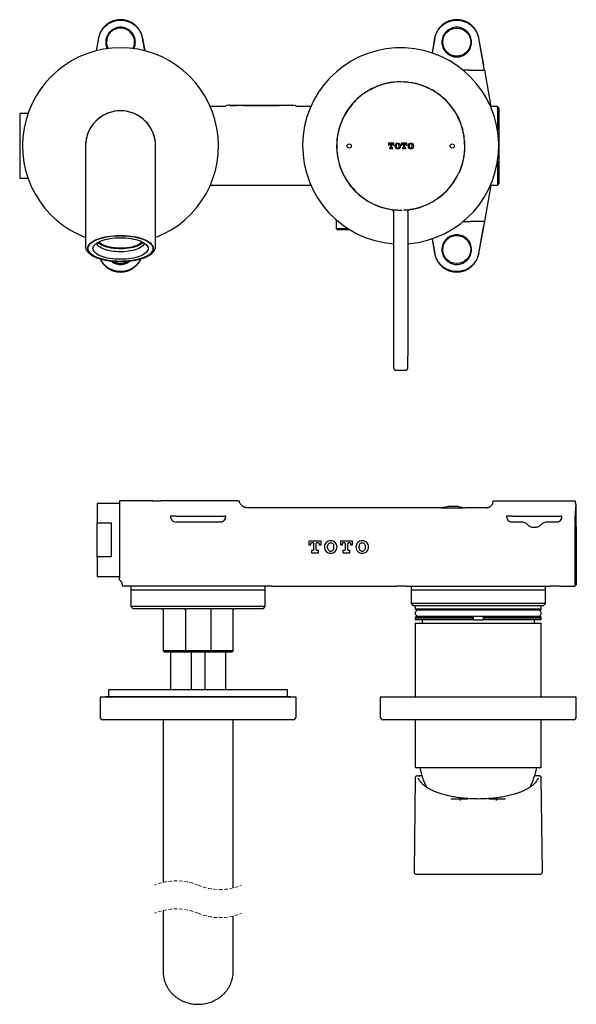
# Model space of a CAD drawing. Units: millimetres. Extents: x 51 to 575, y 22 to 374.
# Drawn here: x 51 to 249, y 22 to 374 of the extents above; entities that cross this region are included whole.
import ezdxf

# ---------------------------------------------------------------- set-up
doc = ezdxf.new("R2010")
doc.units = ezdxf.units.MM
for name, pattern in [('CENTERX2', [20.32, 12.7, -2.54, 2.54, -2.54]), ('HIDDEN', [1.905, 1.27, -0.635]), ('PHANTOM', [12.7, 6.35, -1.27, 1.27, -1.27, 1.27, -1.27])]:
    doc.linetypes.add(name, pattern=pattern)
doc.layers.add('アノテーション', color=7, linetype='Continuous')

msp = doc.modelspace()

# ---------------------------------------------------------------- linework, layer by layer
at = {"color": 7, "linetype": 'Continuous', "lineweight": 25}
for p, q in [((78.79, 366.92), (78, 362.44)), ((78.86, 366.93), (78.03, 362.4)), ((94.48, 366.93), (95.31, 362.4)), ((95.35, 362.39), (94.55, 366.92)), ((198.79, 366.92), (197.87, 361.68)), ((198.86, 366.93), (197.9, 361.66)), ((214.48, 366.93), (216.22, 357.44)), ((216.22, 357.44), (214.55, 366.92)), ((208.87, 355.53), (209, 355.53)), ((211.41, 355.53), (214.55, 355.53)), ((216.56, 355.53), (216.22, 357.44)), ((216.56, 355.53), (218.85, 342.53)), ((123.64, 342.53), (118.75, 342.53)), ((125.64, 343.03), (147.94, 343.03)), ((154.59, 342.53), (149.94, 342.53)), ((221.18, 342.53), (218.75, 342.53)), ((221.67, 342.03), (221.17, 342.53)), ((221.67, 342.03), (221.67, 315.03)), ((53.62, 340.03), (50.67, 340.03)), ((50.67, 340.03), (50.67, 317.03)), ((74.17, 328.53), (74.17, 301.11)), ((99.17, 301.11), (99.17, 328.53)), ((182.31, 329.43), (182.31, 328.75)), ((184.25, 329.43), (182.31, 329.43)), ((182.31, 328.75), (182.53, 328.75)), ((182.53, 328.75), (182.53, 328.84)), ((182.92, 327.8), (182.68, 327.8)), ((182.68, 327.8), (182.68, 327.58)), ((182.68, 327.58), (183.88, 327.58)), ((182.9, 329.21), (183.06, 329.21)), ((183.06, 329.21), (183.06, 327.94)), ((183.5, 327.94), (183.5, 329.21)), ((183.5, 329.21), (183.66, 329.21)), ((183.88, 327.8), (183.64, 327.8)), ((183.88, 327.58), (183.88, 327.8)), ((184.03, 328.84), (184.03, 328.75)), ((184.03, 328.75), (184.25, 328.75)), ((184.25, 328.75), (184.25, 329.43)), ((188.9, 329.43), (186.96, 329.43)), ((186.96, 329.43), (186.96, 328.75)), ((186.96, 328.75), (187.18, 328.75)), ((187.18, 328.75), (187.18, 328.84)), ((187.49, 327.8), (187.33, 327.8)), ((187.33, 327.8), (187.33, 327.58)), ((187.33, 327.58), (188.53, 327.58)), ((187.55, 329.21), (187.71, 329.21)), ((187.71, 329.21), (187.71, 328.02)), ((188.15, 328.02), (188.15, 329.21)), ((188.15, 329.21), (188.31, 329.21)), ((188.53, 327.8), (188.37, 327.8)), ((188.53, 327.58), (188.53, 327.8)), ((188.68, 328.84), (188.68, 328.75)), ((188.68, 328.75), (188.9, 328.75)), ((188.9, 328.75), (188.9, 329.43)), ((50.67, 317.03), (53.62, 317.03)), ((118.75, 314.53), (154.59, 314.53)), ((218.85, 314.53), (216.56, 301.53)), ((218.75, 314.53), (221.18, 314.53)), ((221.17, 314.53), (221.67, 315.03)), ((163.67, 302.15), (163.67, 299.03)), ((184.17, 253.48), (184.17, 304.85)), ((189.17, 304.85), (189.17, 253.48)), ((74.17, 301.11), (74.17, 299.91)), ((74.17, 299.91), (74.17, 292.64)), ((99.17, 299.91), (99.17, 301.11)), ((99.17, 292.64), (99.17, 299.91)), ((163.67, 299.03), (164.17, 298.53)), ((163.67, 299.03), (167.84, 299.03)), ((168.64, 298.53), (164.17, 298.53)), ((209, 301.53), (208.87, 301.53)), ((214.55, 301.53), (211.41, 301.53)), ((216.22, 299.61), (214.48, 290.12)), ((214.55, 290.14), (216.22, 299.61)), ((216.56, 301.53), (216.22, 299.61)), ((197.87, 295.37), (198.79, 290.14)), ((197.9, 295.38), (198.86, 290.12)), ((184.97, 248.48), (188.37, 248.48)), ((188.37, 248.48), (188.37, 248.5)), ((86.35, 200.94), (78.35, 200.94)), ((78.35, 200.94), (78.35, 194.01)), ((97.92, 201.94), (86.35, 201.94)), ((86.35, 201.94), (86.35, 175.68)), ((97.92, 201.94), (98.12, 201.9)), ((98.22, 201.94), (98.11, 201.91)), ((98.22, 201.94), (98.11, 201.91)), ((98.22, 201.94), (101.09, 201.94)), ((106.98, 201.94), (101.09, 201.94)), ((121.73, 201.94), (106.98, 201.94)), ((128.47, 201.94), (121.73, 201.94)), ((128.47, 201.94), (129.02, 201.94)), ((219.76, 201.94), (226.98, 201.94)), ((226.98, 201.94), (241.73, 201.94)), ((241.73, 201.94), (248.95, 201.94)), ((249, 201.94), (249, 201.41)), ((249.35, 199.99), (249.29, 200.24)), ((131.77, 199.46), (131.58, 199.48)), ((131.95, 199.44), (131.59, 199.48)), ((131.93, 199.43), (132.03, 199.44)), ((132.03, 199.44), (131.93, 199.43)), ((201.19, 199.44), (132.03, 199.44)), ((201.92, 199.53), (201.19, 199.44)), ((201.19, 199.44), (209.52, 199.44)), ((208.79, 199.53), (209.52, 199.44)), ((217.17, 199.44), (209.52, 199.44)), ((217.61, 199.48), (217.47, 199.36)), ((249.35, 193.78), (249.35, 199.99)), ((78.35, 194.01), (83.35, 194.01)), ((78.35, 181.88), (78.35, 194.01)), ((83.35, 194.01), (83.35, 181.88)), ((104.47, 196.44), (104.47, 196.34)), ((104.81, 196.44), (104.47, 196.44)), ((106.54, 196.44), (104.81, 196.44)), ((106.48, 194.36), (122.23, 194.36)), ((106.54, 196.44), (122.17, 196.44)), ((122.17, 196.44), (123.9, 196.44)), ((124.24, 196.44), (123.9, 196.44)), ((124.24, 196.34), (124.24, 196.44)), ((224.47, 196.44), (224.47, 196.34)), ((224.81, 196.44), (224.47, 196.44)), ((226.54, 196.44), (224.81, 196.44)), ((226.48, 194.36), (229.62, 194.36)), ((226.54, 196.44), (242.17, 196.44)), ((239.09, 194.36), (242.23, 194.36)), ((242.17, 196.44), (243.9, 196.44)), ((244.24, 196.44), (243.9, 196.44)), ((244.24, 196.34), (244.24, 196.44)), ((248.92, 194.08), (248.88, 193.26)), ((249.35, 192.99), (249.35, 193.78)), ((233.76, 192.53), (234.95, 192.53)), ((248.85, 192.91), (249.35, 192.64)), ((249.35, 192.64), (249.35, 192.99)), ((249.35, 192.64), (249.35, 171.94)), ((153.9, 187.54), (153.9, 186.24)), ((158.25, 187.54), (153.9, 187.54)), ((153.9, 186.24), (154.6, 186.24)), ((154.6, 186.24), (154.6, 186.54)), ((155.6, 186.54), (155.6, 184.64)), ((156.54, 184.64), (156.54, 186.54)), ((157.54, 186.54), (157.54, 186.24)), ((157.54, 186.24), (158.25, 186.24)), ((158.25, 186.24), (158.25, 187.54)), ((169.5, 187.54), (165.15, 187.54)), ((165.15, 187.54), (165.15, 186.24)), ((165.15, 186.24), (165.85, 186.24)), ((165.85, 186.24), (165.85, 186.54)), ((166.85, 186.54), (166.85, 184.64)), ((167.79, 184.64), (167.79, 186.54)), ((168.79, 186.54), (168.79, 186.24)), ((168.79, 186.24), (169.5, 186.24)), ((169.5, 186.24), (169.5, 187.54)), ((155.1, 184.14), (154.82, 184.14)), ((154.82, 184.14), (154.82, 183.34)), ((154.82, 183.34), (157.32, 183.34)), ((157.32, 184.14), (157.04, 184.14)), ((157.32, 183.34), (157.32, 184.14)), ((160.55, 185.14), (160.55, 185.74)), ((162.85, 185.14), (162.85, 185.74)), ((166.35, 184.14), (166.07, 184.14)), ((166.07, 184.14), (166.07, 183.34)), ((166.07, 183.34), (168.57, 183.34)), ((168.57, 184.14), (168.29, 184.14)), ((168.57, 183.34), (168.57, 184.14)), ((171.8, 185.14), (171.8, 185.74)), ((174.1, 185.14), (174.1, 185.74)), ((78.35, 181.88), (78.35, 174.94)), ((83.35, 181.88), (78.35, 181.88)), ((86.35, 175.68), (86.35, 174.42)), ((78.35, 174.94), (86.35, 174.94)), ((86.35, 175.54), (86.35, 174.94)), ((86.35, 173.7), (86.35, 174.42)), ((86.35, 173.7), (86.35, 173.7)), ((87.35, 171.7), (87.35, 171.44)), ((139.92, 171.44), (87.35, 171.44)), ((90.35, 171.44), (90.35, 170.04)), ((90.35, 170.04), (90.35, 164.24)), ((114.35, 170.04), (90.35, 170.04)), ((138.35, 170.04), (114.35, 170.04)), ((138.35, 170.04), (138.35, 171.44)), ((138.35, 164.24), (138.35, 170.04)), ((140.5, 171.44), (139.92, 171.44)), ((140.5, 171.44), (143.92, 171.44)), ((143.92, 171.44), (185.31, 171.44)), ((188.69, 171.44), (185.31, 171.44)), ((188.69, 171.44), (240.02, 171.44)), ((190.35, 171.44), (190.35, 170.04)), ((190.35, 170.04), (190.35, 165.24)), ((214.35, 170.04), (190.35, 170.04)), ((238.35, 170.04), (214.35, 170.04)), ((238.35, 170.04), (238.35, 171.44)), ((238.35, 165.24), (238.35, 170.04)), ((243.4, 171.44), (240.02, 171.44)), ((243.4, 171.44), (248.86, 171.44)), ((248.86, 171.44), (249.35, 171.94)), ((190.35, 165.24), (191.15, 164.44)), ((214.35, 165.24), (190.35, 165.24)), ((238.35, 165.24), (214.35, 165.24)), ((237.55, 164.44), (238.35, 165.24)), ((90.35, 164.24), (91.15, 163.44)), ((114.35, 164.24), (90.35, 164.24)), ((114.35, 163.44), (91.15, 163.44)), ((101.85, 162.94), (101.85, 148.44)), ((109.85, 162.94), (109.85, 148.44)), ((138.35, 164.24), (114.35, 164.24)), ((137.55, 163.44), (114.35, 163.44)), ((118.85, 162.94), (118.85, 148.44)), ((126.85, 148.44), (126.85, 162.94)), ((137.55, 163.44), (138.35, 164.24)), ((214.35, 164.44), (191.15, 164.44)), ((191.85, 164.44), (191.85, 163.34)), ((191.85, 163.34), (236.85, 163.34)), ((192.15, 163.04), (191.85, 163.34)), ((236.55, 163.04), (192.15, 163.04)), ((235.8, 162.89), (192.9, 162.89)), ((212.6, 163.04), (212.6, 162.89)), ((237.55, 164.44), (214.35, 164.44)), ((216.1, 162.89), (216.1, 163.04)), ((236.85, 163.34), (236.55, 163.04)), ((236.85, 163.34), (236.85, 164.44)), ((192.16, 160.65), (191.85, 160.34)), ((191.85, 160.34), (191.85, 159.74)), ((212.6, 160.34), (191.85, 160.34)), ((191.85, 159.74), (192.16, 159.44)), ((212.6, 159.74), (191.85, 159.74)), ((191.85, 158.27), (191.85, 131.84)), ((191.85, 158.27), (214.35, 158.27)), ((212.6, 160.64), (192.15, 160.64)), ((212.6, 159.44), (192.15, 159.44)), ((192.9, 160.79), (235.8, 160.79)), ((194.3, 159.45), (194.3, 158.27)), ((212.6, 160.79), (212.6, 160.64)), ((212.6, 160.34), (212.6, 160.64)), ((212.6, 159.74), (212.6, 160.34)), ((212.6, 159.44), (212.6, 159.74)), ((212.6, 159.44), (216.1, 159.44)), ((214.35, 158.27), (236.85, 158.27)), ((216.1, 160.64), (216.1, 160.79)), ((236.55, 160.64), (216.1, 160.64)), ((216.1, 160.64), (216.1, 160.34)), ((236.85, 160.34), (216.1, 160.34)), ((216.1, 160.34), (216.1, 159.74)), ((236.85, 159.74), (216.1, 159.74)), ((216.1, 159.74), (216.1, 159.44)), ((236.55, 159.44), (216.1, 159.44)), ((234.4, 158.27), (234.4, 159.45)), ((236.85, 160.34), (236.55, 160.65)), ((236.55, 159.44), (236.85, 159.74)), ((236.85, 159.74), (236.85, 160.34)), ((236.85, 131.84), (236.85, 158.27)), ((101.85, 148.44), (102.36, 147.94)), ((107.57, 148.44), (101.85, 148.44)), ((107.84, 147.94), (102.35, 147.94)), ((104.45, 147.94), (104.45, 134.94)), ((109.85, 148.44), (107.57, 148.44)), ((110.35, 147.94), (107.84, 147.94)), ((118.85, 148.44), (109.85, 148.44)), ((109.85, 148.44), (110.35, 147.94)), ((118.35, 147.94), (110.35, 147.94)), ((111.85, 147.94), (111.85, 134.44)), ((116.85, 134.44), (116.85, 147.94)), ((118.85, 148.44), (118.35, 147.94)), ((120.87, 147.94), (118.35, 147.94)), ((121.14, 148.44), (118.85, 148.44)), ((126.35, 147.94), (120.87, 147.94)), ((126.85, 148.44), (121.14, 148.44)), ((124.25, 134.94), (124.25, 147.94)), ((126.35, 147.94), (126.85, 148.44)), ((82.4, 134.44), (82.4, 131.94)), ((146.3, 134.44), (82.4, 134.44)), ((146.3, 131.94), (146.3, 134.44)), ((79.35, 131.84), (79.35, 124.84)), ((149.35, 131.84), (79.35, 131.84)), ((81.35, 131.94), (81.35, 131.84)), ((147.35, 131.94), (81.35, 131.94)), ((147.35, 131.84), (147.35, 131.94)), ((149.35, 124.84), (149.35, 131.84)), ((179.35, 131.84), (179.35, 124.84)), ((249.35, 131.84), (179.35, 131.84)), ((249.35, 124.84), (249.35, 131.84)), ((148.35, 123.84), (80.35, 123.84)), ((101.85, 123.84), (101.85, 79.44)), ((126.85, 79.44), (126.85, 123.84)), ((248.35, 123.84), (180.35, 123.84)), ((191.85, 123.84), (191.85, 107.17)), ((236.85, 107.17), (236.85, 123.84)), ((214.35, 106.67), (192.35, 106.67)), ((236.35, 106.67), (214.35, 106.67)), ((191.85, 103.06), (191.47, 69.55)), ((191.85, 103.08), (191.85, 103.06)), ((192.66, 103.82), (192.83, 103.84)), ((192.83, 103.84), (193.39, 103.84)), ((193.49, 103.83), (193.27, 103.83)), ((194.23, 103.84), (193.39, 103.84)), ((235.32, 103.84), (234.48, 103.84)), ((235.44, 103.83), (235.22, 103.83)), ((235.88, 103.84), (235.32, 103.84)), ((235.88, 103.84), (236.05, 103.82)), ((236.86, 103.07), (236.86, 103.08)), ((237.24, 69.55), (236.86, 103.07)), ((204.57, 95.67), (210.6, 95.67)), ((207.86, 95.24), (207.88, 95.06)), ((218.11, 95.67), (224.12, 95.67)), ((220.83, 95.06), (220.85, 95.24)), ((101.85, 79.44), (101.85, 65.79)), ((126.85, 63.82), (126.85, 79.44)), ((192.33, 68.74), (214.35, 68.74)), ((214.35, 68.74), (236.44, 68.74)), ((101.85, 55.79), (101.85, 37.49)), ((126.85, 37.49), (126.85, 53.82)), ((101.85, 37.49), (101.85, 36.98)), ((101.85, 36.98), (101.85, 33.9)), ((126.85, 36.98), (126.85, 37.49)), ((126.85, 33.9), (126.85, 36.98))]:
    msp.add_line(p, q, dxfattribs=at)
at = {"color": 7, "linetype": 'Continuous', "lineweight": 25, "flags": 128}
for points in [[(99.17, 328.53), (99.12, 329.62), (98.98, 330.7), (98.75, 331.76), (98.42, 332.8), (98, 333.81), (97.5, 334.78), (96.91, 335.7), (96.25, 336.56), (95.51, 337.37), (94.71, 338.1), (93.84, 338.77), (92.92, 339.35), (91.96, 339.86), (90.95, 340.27), (89.91, 340.6), (88.84, 340.84), (87.76, 340.98), (86.67, 341.03), (85.58, 340.98), (84.5, 340.84), (83.44, 340.6), (82.4, 340.27), (81.39, 339.86), (80.42, 339.35), (79.5, 338.77), (78.64, 338.1), (77.83, 337.37), (77.1, 336.56), (76.43, 335.7), (75.85, 334.78), (75.34, 333.81), (74.93, 332.8), (74.6, 331.76), (74.36, 330.7), (74.22, 329.62), (74.17, 328.53), (74.17, 328.53)], [(74.97, 291.9), (75.02, 292.32), (75.17, 292.73), (75.41, 293.14), (75.74, 293.53), (76.16, 293.92), (76.68, 294.28), (77.27, 294.63), (77.94, 294.95), (78.69, 295.25), (79.5, 295.52), (80.37, 295.76), (81.29, 295.96), (82.26, 296.14), (83.26, 296.28), (84.29, 296.38), (85.34, 296.45), (86.41, 296.48), (87.47, 296.47), (88.53, 296.42), (89.57, 296.33), (90.59, 296.21), (91.58, 296.06), (92.52, 295.86), (93.42, 295.64), (94.26, 295.38), (95.04, 295.1), (95.75, 294.79), (96.38, 294.46), (96.94, 294.1), (97.4, 293.73), (97.78, 293.34), (98.07, 292.94), (98.26, 292.53), (98.36, 292.11), (98.36, 291.7), (98.26, 291.28), (98.07, 290.87), (97.78, 290.47), (97.4, 290.08), (96.94, 289.71), (96.38, 289.35), (95.75, 289.02), (95.04, 288.71), (94.26, 288.43), (93.42, 288.17), (92.52, 287.95), (91.58, 287.75), (90.59, 287.6), (89.57, 287.48), (88.53, 287.39), (87.47, 287.34), (86.41, 287.33), (85.34, 287.36), (84.29, 287.43), (83.26, 287.53), (82.26, 287.67), (81.29, 287.85), (80.37, 288.05), (79.5, 288.29), (78.69, 288.56), (77.94, 288.86), (77.27, 289.18), (76.68, 289.53), (76.16, 289.89), (75.74, 290.28), (75.41, 290.67), (75.17, 291.08), (75.02, 291.49), (74.97, 291.9)], [(86.67, 287.33), (87.74, 287.35), (88.79, 287.41), (89.83, 287.5), (90.84, 287.63), (91.82, 287.8), (92.75, 288), (93.64, 288.23), (94.46, 288.49), (95.22, 288.78), (95.91, 289.1), (96.53, 289.44), (97.06, 289.8), (97.51, 290.18), (97.86, 290.57), (98.13, 290.97), (98.3, 291.39), (98.37, 291.8), (98.35, 292.22), (98.22, 292.63), (98.01, 293.04), (97.7, 293.44), (97.29, 293.82), (96.8, 294.19), (96.23, 294.54), (95.58, 294.87), (94.85, 295.17), (94.06, 295.45), (93.2, 295.7), (92.29, 295.91), (91.33, 296.1), (90.34, 296.25), (89.31, 296.36), (88.27, 296.43), (87.2, 296.47), (86.14, 296.47), (85.08, 296.43), (84.03, 296.36), (83.01, 296.25), (82.01, 296.1), (81.05, 295.91), (80.14, 295.7), (79.29, 295.45), (78.49, 295.17), (77.77, 294.87), (77.11, 294.54), (76.54, 294.19), (76.05, 293.82), (75.65, 293.44), (75.34, 293.04), (75.12, 292.63), (75, 292.22), (74.98, 291.8), (75.05, 291.39), (75.22, 290.97), (75.48, 290.57), (75.84, 290.18), (76.28, 289.8), (76.82, 289.44), (77.43, 289.1), (78.12, 288.78), (78.88, 288.49), (79.71, 288.23), (80.59, 288), (81.53, 287.8), (82.5, 287.63), (83.52, 287.5), (84.55, 287.41), (85.61, 287.35), (86.67, 287.33)], [(76.82, 291.9), (76.87, 292.28), (77.01, 292.66), (77.25, 293.02), (77.57, 293.38), (77.99, 293.72), (78.48, 294.04), (79.06, 294.35), (79.71, 294.63), (80.42, 294.88), (81.2, 295.1), (82.03, 295.3), (82.9, 295.46), (83.81, 295.59), (84.75, 295.68), (85.71, 295.74), (86.67, 295.75), (87.64, 295.74), (88.59, 295.68), (89.53, 295.59), (90.44, 295.46), (91.32, 295.3), (92.14, 295.1), (92.92, 294.88), (93.64, 294.63), (94.29, 294.35), (94.86, 294.04), (95.36, 293.72), (95.77, 293.38), (96.1, 293.02), (96.33, 292.66), (96.48, 292.28), (96.52, 291.9), (96.48, 291.53), (96.33, 291.15), (96.1, 290.79), (95.77, 290.43), (95.36, 290.09), (94.86, 289.77), (94.29, 289.46), (93.64, 289.18), (92.92, 288.93), (92.14, 288.7), (91.32, 288.51), (90.44, 288.35), (89.53, 288.22), (88.59, 288.13), (87.64, 288.07), (86.67, 288.06), (85.71, 288.07), (84.75, 288.13), (83.81, 288.22), (82.9, 288.35), (82.03, 288.51), (81.2, 288.7), (80.42, 288.93), (79.71, 289.18), (79.06, 289.46), (78.48, 289.77), (77.99, 290.09), (77.57, 290.43), (77.25, 290.79), (77.01, 291.15), (76.87, 291.53), (76.82, 291.9)], [(95.16, 293.86), (95.06, 293.53), (94.87, 293.18), (94.59, 292.85), (94.21, 292.53), (93.76, 292.22), (93.22, 291.94), (92.6, 291.68), (91.92, 291.44), (91.18, 291.24), (90.39, 291.07), (89.56, 290.93), (88.69, 290.83), (87.8, 290.77), (86.9, 290.74), (85.99, 290.75), (85.1, 290.79), (84.22, 290.88), (83.37, 291), (82.55, 291.15), (81.79, 291.34), (81.08, 291.56), (80.43, 291.8), (79.85, 292.08), (79.35, 292.37), (78.93, 292.68), (78.6, 293.01), (78.36, 293.36), (78.22, 293.7), (78.19, 293.86)], [(94.76, 294.1), (94.59, 293.92), (94.21, 293.6), (93.76, 293.29), (93.22, 293.01), (92.6, 292.75), (91.92, 292.51), (91.18, 292.31), (90.39, 292.14), (89.56, 292), (88.69, 291.9), (87.8, 291.83), (86.9, 291.81), (85.99, 291.82), (85.1, 291.86), (84.22, 291.95), (83.37, 292.07), (82.55, 292.22), (81.79, 292.41), (81.08, 292.63), (80.43, 292.87), (79.85, 293.15), (79.35, 293.44), (78.93, 293.75), (78.6, 294.08), (78.59, 294.1)], [(94.39, 294.3), (94.37, 294.28), (94.08, 293.95), (93.71, 293.64), (93.25, 293.35), (92.71, 293.07), (92.09, 292.83), (91.41, 292.61), (90.67, 292.42), (89.89, 292.26), (89.06, 292.14), (88.21, 292.06), (87.33, 292.01), (86.45, 292), (85.57, 292.03), (84.71, 292.1), (83.87, 292.2), (83.06, 292.34), (82.3, 292.51), (81.59, 292.71), (80.94, 292.95), (80.36, 293.21), (79.86, 293.49), (79.44, 293.79), (79.11, 294.11), (78.96, 294.3)], [(184.17, 249.28), (184.19, 249.12), (184.23, 248.98)], [(184.78, 248.5), (184.82, 248.49), (184.97, 248.48)], [(188.37, 248.48), (188.53, 248.49), (188.54, 248.49)], [(248.85, 192.91), (248.85, 191.1), (248.85, 189.11), (248.85, 187.98), (248.85, 186.83), (248.85, 185.63), (248.85, 184.44), (248.85, 183.28), (248.85, 182.14), (248.85, 180.99), (248.85, 179.87), (248.86, 178.82), (248.86, 177.82), (248.86, 176.85), (248.86, 175.93), (248.86, 175.11), (248.86, 174.36), (248.86, 173.67), (248.86, 173.07), (248.86, 172.57), (248.86, 172.16), (248.86, 171.83), (248.86, 171.6), (248.86, 171.44)], [(104.45, 134.94), (104.42, 134.55), (104.39, 134.44)], [(124.32, 134.44), (124.29, 134.55), (124.25, 134.94)]]:
    msp.add_lwpolyline(points, dxfattribs=at)
at = {"color": 7, "linetype": 'Continuous', "lineweight": 25}
for centre, radius in [((206.67, 365.53), 5), ((168.29, 328.48), 0.75), ((205.05, 328.48), 0.75), ((206.67, 291.53), 5)]:
    msp.add_circle(centre, radius, dxfattribs=at)
for centre, radius, start, end in [((86.67, 365.53), 5, 332.822, 180), ((86.67, 365.53), 5, 180, 207.178), ((86.67, 328.53), 35, 290.9248, 249.0752), ((186.67, 328.53), 35, 280.164, 265.904), ((186.67, 328.48), 22.88, 90, 261.5724), ((186.67, 328.48), 22.88, 278.4276, 90), ((86.67, 328.53), 12.5, 90, 180), ((86.67, 328.53), 12.5, 0, 90), ((182.9, 328.84), 0.37, 90, 180), ((182.92, 327.94), 0.14, 270, 0), ((183.64, 327.94), 0.14, 180, 270), ((183.66, 328.84), 0.37, 0, 90), ((185.52, 328.48), 0.966, 131.5445, 228.4555), ((185.61, 328.38), 1.1, 48.4555, 131.5445), ((185.61, 328.58), 1.1, 228.4555, 311.5445), ((186.34, 328.48), 1.3, 160.5288, 199.4712), ((185.61, 328.74), 0.52, 19.4712, 160.5288), ((185.61, 328.22), 0.52, 199.4712, 340.5288), ((184.87, 328.48), 1.3, 340.5288, 19.4712), ((185.7, 328.48), 0.966, 311.5445, 48.4555), ((187.55, 328.84), 0.37, 90, 180), ((187.49, 328.02), 0.22, 270, 0), ((188.37, 328.02), 0.22, 180, 270), ((188.31, 328.84), 0.37, 0, 90), ((190.17, 328.48), 0.966, 131.5445, 228.4555), ((190.26, 328.38), 1.1, 48.4555, 131.5445), ((190.26, 328.58), 1.1, 228.4555, 311.5445), ((190.99, 328.48), 1.3, 160.5288, 199.4712), ((190.26, 328.74), 0.52, 19.4712, 160.5288), ((190.26, 328.22), 0.52, 199.4712, 340.5288), ((189.52, 328.48), 1.3, 340.5288, 19.4712), ((190.35, 328.48), 0.966, 311.5445, 48.4555), ((186.67, 328.53), 35, 274.096, 280.164), ((86.67, 291.53), 5, 236.3361, 270), ((86.67, 291.53), 5, 270, 303.9699), ((188.37, 249.28), 0.8, 318.1466, 0), ((205.35, 185.44), 14.5, 76.306, 103.6972), ((106.46, 196.35), 2, 180.3132, 270.4855), ((109.35, 162.94), 0.5, 359.9999, 89.9996), ((119.35, 162.94), 0.5, 90.0007, 179.9993), ((192.9, 161.84), 1.05, 89.9998, 270.0002), ((192.8, 162.54), 0.5, 44.4249, 90.0012), ((235.9, 162.54), 0.5, 89.9981, 135.5758), ((235.8, 161.84), 1.05, 269.9998, 90.0002), ((192.8, 161.14), 0.5, 269.9988, 315.5731), ((235.9, 161.14), 0.5, 224.426, 270.002), ((80.35, 124.84), 1, 180.0007, 269.9993), ((148.35, 124.84), 1, 270.0005, 359.9997), ((180.35, 124.84), 1, 180.0007, 269.9993), ((248.35, 124.84), 1, 270.0007, 359.9993), ((192.35, 107.17), 0.5, 180.0007, 269.9993), ((218.06, 111.38), 25, 190.8403, 208.0018), ((210.65, 111.38), 25, 332.0197, 349.1598), ((236.35, 107.17), 0.5, 270.0007, 359.9993), ((236.44, 69.54), 0.8, 269.9993, 0.638), ((112.52, 33.9), 10.66, 180.0284, 196.5503), ((116.19, 33.9), 10.66, 343.6151, 359.9723)]:
    msp.add_arc(centre, radius, start, end, dxfattribs=at)
at = {"color": 7, "linetype": 'PHANTOM', "lineweight": 25}
for centre, start, end in [((186.72, 328.52), 33, 204.5724), ((186.71, 328.45), 335.4276, 147), ((186.71, 328.45), 147, 318.5724), ((186.72, 328.52), 221.4276, 33)]:
    msp.add_arc(centre, 22.88, start, end, dxfattribs=at)
at = {"color": 7, "linetype": 'HIDDEN', "lineweight": 18}
for centre, start, end in [((106.6, 46.2), 67.3801, 112.6199), ((122.1, 83.4), 247.3801, 292.6199), ((106.6, 36.2), 67.3801, 112.6199), ((122.1, 73.4), 247.3801, 292.6199)]:
    msp.add_arc(centre, 20.15, start, end, dxfattribs=at)
at = {"color": 7, "linetype": 'Continuous', "lineweight": 25}
for points, knots in [([(94.55, 366.92), (94.47, 367.27), (94.32, 367.96), (93.94, 368.92), (93.41, 369.89), (92.72, 370.82), (91.94, 371.57), (91.25, 372.1), (90.64, 372.49), (90.01, 372.81), (89.15, 373.16), (88.03, 373.45), (86.67, 373.57), (85.31, 373.45), (83.97, 373.1), (82.68, 372.51), (81.74, 371.85), (81.09, 371.27), (80.67, 370.83), (80.26, 370.33), (79.83, 369.7), (79.4, 368.92), (79.02, 367.96), (78.87, 367.27), (78.79, 366.92)], [0, 0, 0, 0, 0.048775, 0.09472, 0.137834, 0.197159, 0.250124, 0.282549, 0.314638, 0.346391, 0.377808, 0.439581, 0.50002, 0.560458, 0.62223, 0.68534, 0.749789, 0.775506, 0.802814, 0.831711, 0.862198, 0.905309, 0.951243, 1, 1, 1, 1]), ([(78.86, 366.93), (78.97, 367.38), (79.18, 368.27), (79.73, 369.38), (80.34, 370.27), (80.93, 370.96), (81.61, 371.59), (82.35, 372.13), (83.17, 372.59), (84.16, 373), (85.33, 373.3), (86.67, 373.42), (88.02, 373.3), (89.34, 372.96), (90.61, 372.39), (91.62, 371.69), (92.41, 370.96), (93.01, 370.27), (93.61, 369.38), (94.16, 368.27), (94.38, 367.38), (94.48, 366.93)], [0, 0, 0, 0, 0.062557, 0.125104, 0.168041, 0.209667, 0.249868, 0.29288, 0.335464, 0.377562, 0.439444, 0.500107, 0.560741, 0.622609, 0.685758, 0.750231, 0.79041, 0.83202, 0.874936, 0.937476, 1, 1, 1, 1]), ([(214.55, 366.92), (214.47, 367.27), (214.32, 367.96), (213.94, 368.92), (213.41, 369.89), (212.72, 370.82), (211.94, 371.57), (211.25, 372.1), (210.64, 372.49), (210.01, 372.81), (209.15, 373.16), (208.03, 373.45), (206.67, 373.57), (205.31, 373.45), (203.97, 373.1), (202.68, 372.51), (201.74, 371.85), (201.09, 371.27), (200.67, 370.83), (200.26, 370.33), (199.83, 369.7), (199.4, 368.92), (199.02, 367.96), (198.87, 367.27), (198.79, 366.92)], [0, 0, 0, 0, 0.048775, 0.09472, 0.137834, 0.197159, 0.250124, 0.282549, 0.314638, 0.346391, 0.377808, 0.439581, 0.50002, 0.560457, 0.62223, 0.68534, 0.749789, 0.775506, 0.802814, 0.831711, 0.862198, 0.905309, 0.951243, 1, 1, 1, 1]), ([(198.86, 366.93), (198.97, 367.38), (199.18, 368.27), (199.73, 369.38), (200.34, 370.27), (200.93, 370.96), (201.61, 371.59), (202.35, 372.13), (203.17, 372.59), (204.16, 373), (205.33, 373.3), (206.67, 373.42), (208.02, 373.3), (209.34, 372.96), (210.61, 372.39), (211.62, 371.69), (212.41, 370.96), (213.01, 370.27), (213.61, 369.38), (214.16, 368.27), (214.38, 367.38), (214.48, 366.93)], [0, 0, 0, 0, 0.062557, 0.125104, 0.168041, 0.209667, 0.249868, 0.29288, 0.335464, 0.377562, 0.439444, 0.500106, 0.560741, 0.622609, 0.685758, 0.750231, 0.79041, 0.83202, 0.874937, 0.937476, 1, 1, 1, 1]), ([(91.97, 365.53), (91.95, 365.87), (91.91, 366.57), (91.6, 367.57), (91.11, 368.49), (90.44, 369.3), (89.64, 369.96), (88.71, 370.46), (87.71, 370.76), (86.67, 370.86), (85.63, 370.76), (84.63, 370.46), (83.71, 369.96), (82.9, 369.3), (82.24, 368.49), (81.75, 367.57), (81.43, 366.57), (81.39, 365.87), (81.37, 365.53)], [0, 0, 0, 0, 0.0624999, 0.1250001, 0.1875, 0.2499999, 0.3124999, 0.375, 0.4375, 0.5, 0.5625, 0.625, 0.6875001, 0.7500001, 0.8125, 0.8749999, 0.9375001, 1, 1, 1, 1]), ([(211.97, 365.53), (211.95, 365.87), (211.91, 366.57), (211.6, 367.57), (211.11, 368.49), (210.44, 369.3), (209.64, 369.96), (208.71, 370.46), (207.71, 370.76), (206.67, 370.86), (205.63, 370.76), (204.63, 370.46), (203.71, 369.96), (202.9, 369.3), (202.24, 368.49), (201.75, 367.57), (201.43, 366.57), (201.39, 365.87), (201.37, 365.53)], [0, 0, 0, 0, 0.0625, 0.125, 0.1875, 0.25, 0.3125, 0.375, 0.4375, 0.5, 0.5625, 0.625, 0.6875, 0.75, 0.8125, 0.875, 0.9375, 1, 1, 1, 1]), ([(81.37, 365.53), (81.39, 365.18), (81.44, 364.49), (81.66, 363.69), (81.89, 363.28), (81.95, 363.17)], [0, 0, 0, 0, 0.42325, 0.846498, 1, 1, 1, 1]), ([(91.39, 363.17), (91.45, 363.28), (91.68, 363.69), (91.91, 364.49), (91.95, 365.18), (91.97, 365.53)], [0, 0, 0, 0, 0.152986, 0.576492, 1, 1, 1, 1]), ([(201.37, 365.53), (201.39, 365.18), (201.43, 364.49), (201.75, 363.49), (202.24, 362.56), (202.9, 361.76), (203.71, 361.09), (204.63, 360.6), (205.63, 360.3), (206.67, 360.19), (207.71, 360.3), (208.71, 360.6), (209.64, 361.09), (210.44, 361.76), (211.11, 362.56), (211.6, 363.49), (211.91, 364.49), (211.95, 365.18), (211.97, 365.53)], [0, 0, 0, 0, 0.0625, 0.125, 0.1875, 0.25, 0.3125, 0.375, 0.4375, 0.5, 0.5625, 0.625, 0.6875, 0.75, 0.8125, 0.875, 0.9375, 1, 1, 1, 1]), ([(211.41, 355.53), (211.19, 355.53), (210.74, 355.53), (210.07, 355.53), (209.47, 355.53), (209.15, 355.53), (209, 355.53)], [0, 0, 0, 0, 0.250478, 0.500646, 0.773274, 1, 1, 1, 1]), ([(214.55, 355.53), (214.69, 355.53), (214.97, 355.53), (215.48, 355.53), (216.02, 355.53), (216.47, 355.53), (216.53, 355.53), (216.56, 355.53)], [0, 0, 0, 0, 0.136619, 0.272977, 0.503009, 0.753387, 1, 1, 1, 1]), ([(124.3, 342.78), (124.2, 342.71), (124.02, 342.58), (123.78, 342.52), (123.66, 342.53), (123.64, 342.53)], [0, 0, 0, 0, 0.500848, 0.935251, 1, 1, 1, 1]), ([(124.75, 343), (124.63, 342.97), (124.47, 342.92), (124.35, 342.8), (124.31, 342.77)], [0, 0, 0, 0, 0.701147, 1, 1, 1, 1]), ([(124.97, 343.03), (124.97, 343.03), (124.96, 343.03), (125.03, 343.03), (125.12, 343.03), (125.17, 343.03)], [0, 0, 0, 0, 0.162996, 0.568277, 1, 1, 1, 1]), ([(125.64, 343.03), (125.59, 343.03), (125.48, 343.03), (125.33, 343.03), (125.21, 343.03), (125.19, 343.03), (125.17, 343.03)], [0, 0, 0, 0, 0.249026, 0.507724, 0.763752, 1, 1, 1, 1]), ([(147.94, 343.03), (148, 343.03), (148.11, 343.03), (148.25, 343.03), (148.35, 343.03), (148.4, 343.03), (148.41, 343.03), (148.41, 343.03)], [0, 0, 0, 0, 0.2502703, 0.5072046, 0.7628334, 0.8833208, 1, 1, 1, 1]), ([(148.41, 343.03), (148.46, 343.03), (148.55, 343.03), (148.62, 343.03), (148.61, 343.03), (148.61, 343.03)], [0, 0, 0, 0, 0.433459, 0.844508, 1, 1, 1, 1]), ([(149.27, 342.77), (149.23, 342.8), (149.12, 342.92), (148.95, 342.97), (148.84, 343)], [0, 0, 0, 0, 0.296937, 1, 1, 1, 1]), ([(149.94, 342.54), (149.9, 342.54), (149.72, 342.52), (149.48, 342.61), (149.33, 342.74), (149.29, 342.79)], [0, 0, 0, 0, 0.183526, 0.740307, 1, 1, 1, 1]), ([(221.17, 342.52), (221.17, 342.52), (221.17, 342.51), (221.17, 342.37), (221.17, 342.15), (221.17, 341.81), (221.17, 341.39), (221.17, 340.88), (221.17, 340.28), (221.17, 339.59), (221.17, 338.82), (221.17, 337.99), (221.17, 337.09), (221.17, 336.12), (221.17, 335.13), (221.17, 334.45), (221.17, 334.13)], [0, 0, 0, 0, 0.062206, 0.133954, 0.205701, 0.279533, 0.353365, 0.425113, 0.49686, 0.570692, 0.644524, 0.716271, 0.788019, 0.861851, 0.935683, 1, 1, 1, 1]), ([(221.17, 322.91), (221.17, 322.69), (221.17, 322.11), (221.17, 321.21), (221.17, 320.23), (221.17, 319.31), (221.17, 318.46), (221.17, 317.67), (221.17, 316.96), (221.17, 316.33), (221.17, 315.8), (221.17, 315.35), (221.17, 314.99), (221.17, 314.73), (221.17, 314.58), (221.17, 314.51), (221.17, 314.53), (221.17, 314.53)], [0, 0, 0, 0, 0.043485, 0.117386, 0.191288, 0.263103, 0.334917, 0.408819, 0.48272, 0.554535, 0.626349, 0.700251, 0.774152, 0.845967, 0.917782, 0.991683, 1, 1, 1, 1]), ([(183.32, 305.84), (183.43, 305.81), (183.67, 305.75), (183.94, 305.52), (184.14, 305.21), (184.16, 304.97), (184.17, 304.85)], [0, 0, 0, 0, 0.249967, 0.499915, 0.749841, 1, 1, 1, 1]), ([(189.17, 304.85), (189.18, 304.97), (189.21, 305.21), (189.4, 305.52), (189.68, 305.75), (189.91, 305.81), (190.03, 305.84)], [0, 0, 0, 0, 0.250002, 0.499959, 0.749874, 1, 1, 1, 1]), ([(209, 301.53), (209.15, 301.53), (209.47, 301.53), (210.07, 301.53), (210.74, 301.53), (211.19, 301.53), (211.41, 301.53)], [0, 0, 0, 0, 0.226912, 0.49981, 0.749343, 1, 1, 1, 1]), ([(216.56, 301.53), (216.53, 301.53), (216.47, 301.53), (216.02, 301.53), (215.48, 301.53), (214.97, 301.53), (214.69, 301.53), (214.55, 301.53)], [0, 0, 0, 0, 0.246615, 0.496989, 0.727025, 0.863296, 1, 1, 1, 1]), ([(211.97, 291.53), (211.95, 291.87), (211.91, 292.57), (211.6, 293.57), (211.11, 294.49), (210.44, 295.3), (209.64, 295.96), (208.71, 296.46), (207.71, 296.76), (206.67, 296.86), (205.63, 296.76), (204.63, 296.46), (203.71, 295.96), (202.9, 295.3), (202.24, 294.49), (201.75, 293.57), (201.43, 292.57), (201.39, 291.87), (201.37, 291.53)], [0, 0, 0, 0, 0.0625, 0.125, 0.1875, 0.25, 0.3125, 0.375, 0.4375, 0.5, 0.5625, 0.625, 0.6875, 0.75, 0.8125, 0.875, 0.9375, 1, 1, 1, 1]), ([(74.17, 292.64), (74.17, 292.63), (74.16, 292.47), (74.21, 292.16), (74.33, 291.7), (74.54, 291.25), (74.83, 290.82), (75.2, 290.4), (75.66, 290), (76.19, 289.61), (76.8, 289.25), (77.48, 288.92), (78.22, 288.61), (79.02, 288.33), (79.86, 288.09), (80.75, 287.87), (81.68, 287.69), (82.64, 287.54), (83.62, 287.42), (84.62, 287.33), (85.64, 287.28), (86.33, 287.27), (86.67, 287.27)], [0, 0, 0, 0, 0.001098, 0.048018, 0.094822, 0.142418, 0.19166, 0.242962, 0.296159, 0.350617, 0.405621, 0.460601, 0.515347, 0.569822, 0.624045, 0.678056, 0.731893, 0.785596, 0.839195, 0.89272, 0.946194, 1, 1, 1, 1]), ([(86.67, 287.27), (86.85, 287.27), (87.37, 287.27), (88.23, 287.3), (89.24, 287.37), (90.24, 287.48), (91.21, 287.61), (92.15, 287.78), (93.05, 287.98), (93.91, 288.21), (94.73, 288.47), (95.5, 288.76), (96.2, 289.08), (96.85, 289.43), (97.43, 289.8), (97.94, 290.21), (98.38, 290.65), (98.72, 291.11), (98.97, 291.59), (99.12, 292.08), (99.18, 292.44), (99.17, 292.63), (99.17, 292.66)], [0, 0, 0, 0, 0.028096, 0.08142, 0.134772, 0.18816, 0.241608, 0.295139, 0.348782, 0.402572, 0.456547, 0.510752, 0.565237, 0.620044, 0.675186, 0.730589, 0.785843, 0.840207, 0.892779, 0.943023, 0.991182, 1, 1, 1, 1]), ([(201.37, 291.53), (201.39, 291.18), (201.43, 290.49), (201.75, 289.49), (202.24, 288.56), (202.9, 287.76), (203.71, 287.09), (204.63, 286.6), (205.63, 286.3), (206.67, 286.19), (207.71, 286.3), (208.71, 286.6), (209.64, 287.09), (210.44, 287.76), (211.11, 288.56), (211.6, 289.49), (211.91, 290.49), (211.95, 291.18), (211.97, 291.53)], [0, 0, 0, 0, 0.0625, 0.125, 0.1875, 0.25, 0.3125, 0.375, 0.4375, 0.5, 0.5625, 0.625, 0.6875, 0.75, 0.8125, 0.875, 0.9375, 1, 1, 1, 1]), ([(79.39, 288.23), (79.4, 288.2), (79.53, 287.86), (79.94, 287.17), (80.63, 286.23), (81.4, 285.48), (82.1, 284.95), (82.7, 284.57), (83.34, 284.24), (84.2, 283.89), (85.31, 283.6), (86.67, 283.49), (88.03, 283.6), (89.37, 283.95), (90.66, 284.54), (91.6, 285.2), (92.25, 285.79), (92.67, 286.23), (93.08, 286.73), (93.51, 287.36), (93.81, 287.86), (93.94, 288.19), (93.95, 288.23)], [0, 0, 0, 0, 0.006202, 0.058747, 0.13105, 0.195602, 0.23512, 0.274228, 0.312928, 0.351218, 0.426504, 0.500163, 0.573822, 0.649108, 0.726023, 0.804569, 0.835913, 0.869194, 0.904412, 0.941568, 0.99411, 1, 1, 1, 1]), ([(93.82, 288.19), (93.72, 287.98), (93.5, 287.48), (93, 286.78), (92.41, 286.09), (91.74, 285.47), (90.99, 284.92), (90.18, 284.47), (89.19, 284.05), (88.01, 283.75), (86.67, 283.64), (85.33, 283.75), (84.01, 284.09), (82.74, 284.67), (81.72, 285.36), (80.93, 286.09), (80.34, 286.78), (79.84, 287.48), (79.62, 287.98), (79.53, 288.19)], [0, 0, 0, 0, 0.038812, 0.091618, 0.142811, 0.192253, 0.245151, 0.297523, 0.349298, 0.425403, 0.500009, 0.57458, 0.650669, 0.728332, 0.807624, 0.857039, 0.908213, 0.960994, 1, 1, 1, 1]), ([(198.79, 290.14), (198.87, 289.78), (199.02, 289.09), (199.4, 288.14), (199.93, 287.17), (200.63, 286.24), (201.4, 285.48), (202.1, 284.95), (202.7, 284.57), (203.34, 284.24), (204.2, 283.89), (205.31, 283.6), (206.67, 283.49), (208.03, 283.6), (209.37, 283.95), (210.66, 284.54), (211.6, 285.2), (212.25, 285.79), (212.68, 286.23), (213.08, 286.73), (213.52, 287.36), (213.94, 288.14), (214.32, 289.09), (214.47, 289.78), (214.55, 290.14)], [0, 0, 0, 0, 0.048775, 0.09472, 0.137834, 0.197159, 0.250124, 0.282549, 0.314638, 0.346392, 0.377809, 0.439582, 0.50002, 0.560458, 0.622231, 0.68534, 0.749789, 0.775506, 0.802814, 0.831711, 0.862198, 0.905309, 0.951243, 1, 1, 1, 1]), ([(214.48, 290.12), (214.38, 289.68), (214.16, 288.79), (213.61, 287.68), (213.01, 286.78), (212.41, 286.09), (211.74, 285.47), (210.99, 284.92), (210.18, 284.47), (209.19, 284.05), (208.01, 283.75), (206.67, 283.64), (205.33, 283.75), (204.01, 284.09), (202.74, 284.67), (201.72, 285.36), (200.93, 286.09), (200.33, 286.78), (199.73, 287.68), (199.18, 288.79), (198.97, 289.68), (198.86, 290.12)], [0, 0, 0, 0, 0.062557, 0.125104, 0.168041, 0.209666, 0.249868, 0.29288, 0.335464, 0.377562, 0.439444, 0.500106, 0.560741, 0.622609, 0.685758, 0.750231, 0.79041, 0.83202, 0.874936, 0.937476, 1, 1, 1, 1]), ([(83.31, 287.46), (83.45, 287.34), (83.85, 287), (84.64, 286.6), (85.63, 286.29), (86.67, 286.19), (87.71, 286.29), (88.71, 286.6), (89.5, 287), (89.9, 287.34), (90.03, 287.46)], [0, 0, 0, 0, 0.073479, 0.215694, 0.357908, 0.500122, 0.642336, 0.784551, 0.926765, 1, 1, 1, 1]), ([(184.17, 249.28), (184.17, 249.28), (184.17, 249.28), (184.17, 249.29), (184.17, 249.33), (184.17, 249.43), (184.17, 249.67), (184.17, 250.19), (184.17, 250.78), (184.17, 251.32), (184.17, 251.74), (184.17, 252.17), (184.17, 252.61), (184.17, 253.04), (184.17, 253.33), (184.17, 253.48)], [0, 0, 0, 0, 0.062764, 0.125505, 0.187959, 0.25025, 0.379368, 0.500325, 0.624605, 0.68648, 0.750328, 0.81286, 0.875149, 0.937516, 1, 1, 1, 1]), ([(189.17, 249.28), (189.17, 249.28), (189.17, 249.28), (189.17, 249.29), (189.17, 249.33), (189.17, 249.4), (189.17, 249.52), (189.17, 249.75), (189.17, 250.18), (189.17, 250.89), (189.17, 251.58), (189.17, 252.17), (189.17, 252.6), (189.17, 253.04), (189.17, 253.33), (189.17, 253.48)], [0, 0, 0, 0, 0.062597, 0.125101, 0.187575, 0.250349, 0.314036, 0.375755, 0.499803, 0.620682, 0.749713, 0.811971, 0.874489, 0.937241, 1, 1, 1, 1]), ([(184.23, 248.98), (184.27, 248.91), (184.34, 248.76), (184.53, 248.6), (184.75, 248.5), (184.9, 248.5), (184.97, 248.5)], [0, 0, 0, 0, 0.248253, 0.501175, 0.753385, 1, 1, 1, 1]), ([(188.37, 248.5), (188.45, 248.5), (188.59, 248.5), (188.82, 248.6), (189.01, 248.76), (189.08, 248.91), (189.12, 248.98)], [0, 0, 0, 0, 0.246499, 0.49861, 0.751613, 1, 1, 1, 1]), ([(98.12, 201.91), (98.11, 201.91), (98.05, 201.94), (97.98, 201.94), (97.92, 201.94)], [0, 0, 0, 0, 0.1944, 1, 1, 1, 1]), ([(132.03, 199.44), (131.92, 199.45), (131.68, 199.45), (131.33, 199.52), (130.96, 199.62), (130.64, 199.76), (130.33, 199.94), (130, 200.18), (129.67, 200.51), (129.37, 200.94), (129.14, 201.42), (129.06, 201.77), (129.02, 201.94)], [0, 0, 0, 0, 0.0723, 0.174206, 0.24963, 0.339643, 0.423272, 0.499684, 0.626539, 0.749711, 0.874075, 1, 1, 1, 1]), ([(217.17, 199.44), (217.27, 199.45), (217.5, 199.45), (217.82, 199.52), (218.15, 199.63), (218.45, 199.77), (218.72, 199.96), (219.01, 200.2), (219.29, 200.53), (219.53, 200.97), (219.68, 201.44), (219.7, 201.78), (219.71, 201.94)], [0, 0, 0, 0, 0.073519, 0.175033, 0.249271, 0.33938, 0.422945, 0.499014, 0.625528, 0.74851, 0.872836, 1, 1, 1, 1]), ([(248.92, 194.08), (248.93, 194.46), (248.95, 195.16), (248.99, 196.11), (249.02, 196.89), (249.05, 197.58), (249.09, 198.18), (249.12, 198.7), (249.16, 199.15), (249.2, 199.52), (249.23, 199.83), (249.27, 200.05), (249.29, 200.18), (249.29, 200.24)], [0, 0, 0, 0, 0.1850456, 0.3373602, 0.4622551, 0.5645572, 0.6727737, 0.7557981, 0.8196286, 0.889051, 0.9370122, 0.9719305, 1, 1, 1, 1]), ([(249, 201.41), (249.01, 201.21), (249.04, 200.8), (249.21, 200.43), (249.29, 200.24)], [0, 0, 0, 0, 0.492404, 1, 1, 1, 1]), ([(217.17, 199.44), (217.27, 199.44), (217.38, 199.43), (217.47, 199.37), (217.48, 199.36)], [0, 0, 0, 0, 0.869897, 1, 1, 1, 1]), ([(122.23, 194.36), (122.37, 194.37), (122.66, 194.38), (123.16, 194.55), (123.7, 194.92), (124.15, 195.56), (124.21, 196.08), (124.24, 196.34)], [0, 0, 0, 0, 0.136619, 0.272976, 0.503008, 0.753387, 1, 1, 1, 1]), ([(224.47, 196.34), (224.5, 196.08), (224.56, 195.56), (225.01, 194.92), (225.55, 194.55), (226.05, 194.38), (226.34, 194.37), (226.48, 194.36)], [0, 0, 0, 0, 0.246613, 0.49699, 0.727024, 0.863296, 1, 1, 1, 1]), ([(232.02, 193.32), (231.88, 193.46), (231.55, 193.78), (230.96, 194.1), (230.29, 194.32), (229.84, 194.35), (229.62, 194.36)], [0, 0, 0, 0, 0.226909, 0.499809, 0.749343, 1, 1, 1, 1]), ([(232.02, 193.32), (232.15, 193.2), (232.39, 192.96), (232.83, 192.72), (233.29, 192.56), (233.6, 192.54), (233.76, 192.53)], [0, 0, 0, 0, 0.260136, 0.516469, 0.759076, 1, 1, 1, 1]), ([(234.95, 192.53), (235.11, 192.54), (235.42, 192.56), (235.88, 192.72), (236.32, 192.96), (236.56, 193.2), (236.69, 193.32)], [0, 0, 0, 0, 0.240776, 0.483524, 0.739711, 1, 1, 1, 1]), ([(239.09, 194.36), (238.87, 194.35), (238.42, 194.32), (237.75, 194.1), (237.16, 193.78), (236.83, 193.46), (236.69, 193.32)], [0, 0, 0, 0, 0.250478, 0.500645, 0.773272, 1, 1, 1, 1]), ([(242.23, 194.36), (242.37, 194.37), (242.66, 194.38), (243.16, 194.55), (243.7, 194.92), (244.15, 195.56), (244.21, 196.08), (244.24, 196.34)], [0, 0, 0, 0, 0.1366188, 0.2729772, 0.5030084, 0.7533868, 1, 1, 1, 1]), ([(248.88, 193.26), (248.88, 193.21), (248.87, 193.09), (248.86, 192.98), (248.85, 192.91)], [0, 0, 0, 0, 0.420814, 1, 1, 1, 1]), ([(154.6, 186.54), (154.61, 186.61), (154.62, 186.74), (154.74, 186.9), (154.9, 187.02), (155.1, 187.05), (155.3, 187.02), (155.46, 186.9), (155.58, 186.74), (155.59, 186.61), (155.6, 186.54)], [0, 0, 0, 0, 0.124994, 0.249997, 0.374999, 0.5, 0.625001, 0.750003, 0.875006, 1, 1, 1, 1]), ([(156.54, 186.54), (156.55, 186.61), (156.56, 186.74), (156.68, 186.9), (156.84, 187.02), (157.04, 187.05), (157.24, 187.02), (157.4, 186.9), (157.52, 186.74), (157.53, 186.61), (157.54, 186.54)], [0, 0, 0, 0, 0.1249944, 0.2499957, 0.3749996, 0.5000006, 0.6250015, 0.7500035, 0.8750061, 1, 1, 1, 1]), ([(161.7, 187.69), (161.4, 187.66), (160.81, 187.59), (160.06, 187.07), (159.56, 186.33), (159.39, 185.44), (159.56, 184.56), (160.06, 183.81), (160.81, 183.29), (161.4, 183.23), (161.7, 183.19)], [0, 0, 0, 0, 0.125, 0.25, 0.374999, 0.5, 0.625, 0.749999, 0.875, 1, 1, 1, 1]), ([(162.85, 185.74), (162.83, 185.89), (162.79, 186.19), (162.53, 186.58), (162.15, 186.83), (161.7, 186.92), (161.24, 186.83), (160.86, 186.58), (160.6, 186.19), (160.56, 185.89), (160.55, 185.74)], [0, 0, 0, 0, 0.125001, 0.25, 0.375001, 0.499999, 0.624999, 0.75, 0.874999, 1, 1, 1, 1]), ([(161.7, 183.19), (161.99, 183.23), (162.58, 183.29), (163.33, 183.81), (163.83, 184.56), (164, 185.44), (163.83, 186.33), (163.33, 187.07), (162.58, 187.59), (161.99, 187.66), (161.7, 187.69)], [0, 0, 0, 0, 0.125, 0.250001, 0.375, 0.5, 0.625001, 0.750001, 0.875, 1, 1, 1, 1]), ([(165.85, 186.54), (165.86, 186.61), (165.87, 186.74), (165.99, 186.9), (166.15, 187.02), (166.35, 187.05), (166.55, 187.02), (166.71, 186.9), (166.83, 186.74), (166.84, 186.61), (166.85, 186.54)], [0, 0, 0, 0, 0.1249944, 0.2499957, 0.3749996, 0.5000006, 0.6250015, 0.7500035, 0.8750061, 1, 1, 1, 1]), ([(167.79, 186.54), (167.8, 186.61), (167.81, 186.74), (167.93, 186.9), (168.09, 187.02), (168.29, 187.05), (168.49, 187.02), (168.65, 186.9), (168.77, 186.74), (168.78, 186.61), (168.79, 186.54)], [0, 0, 0, 0, 0.124994, 0.249996, 0.375, 0.499999, 0.625, 0.750004, 0.875006, 1, 1, 1, 1]), ([(172.95, 187.69), (172.65, 187.66), (172.06, 187.59), (171.31, 187.07), (170.81, 186.33), (170.64, 185.44), (170.81, 184.56), (171.31, 183.81), (172.06, 183.29), (172.65, 183.23), (172.95, 183.19)], [0, 0, 0, 0, 0.125001, 0.25, 0.374999, 0.5, 0.625, 0.749999, 0.874999, 1, 1, 1, 1]), ([(174.1, 185.74), (174.08, 185.89), (174.04, 186.19), (173.78, 186.58), (173.4, 186.83), (172.95, 186.92), (172.49, 186.83), (172.11, 186.58), (171.85, 186.19), (171.81, 185.89), (171.8, 185.74)], [0, 0, 0, 0, 0.125001, 0.25, 0.375001, 0.499999, 0.624999, 0.75, 0.874999, 1, 1, 1, 1]), ([(172.95, 183.19), (173.24, 183.23), (173.83, 183.29), (174.58, 183.81), (175.08, 184.56), (175.25, 185.44), (175.08, 186.33), (174.58, 187.07), (173.83, 187.59), (173.24, 187.66), (172.95, 187.69)], [0, 0, 0, 0, 0.125, 0.250001, 0.375, 0.5, 0.625001, 0.750001, 0.875, 1, 1, 1, 1]), ([(155.6, 184.64), (155.59, 184.58), (155.58, 184.44), (155.46, 184.28), (155.3, 184.16), (155.17, 184.15), (155.1, 184.14)], [0, 0, 0, 0, 0.250007, 0.499996, 0.749999, 1, 1, 1, 1]), ([(157.04, 184.14), (156.98, 184.15), (156.84, 184.16), (156.68, 184.28), (156.56, 184.44), (156.55, 184.58), (156.54, 184.64)], [0, 0, 0, 0, 0.250001, 0.500008, 0.749994, 1, 1, 1, 1]), ([(160.55, 185.14), (160.56, 184.99), (160.6, 184.69), (160.86, 184.31), (161.24, 184.05), (161.7, 183.96), (162.15, 184.05), (162.53, 184.31), (162.79, 184.69), (162.83, 184.99), (162.85, 185.14)], [0, 0, 0, 0, 0.1250006, 0.250002, 0.3750005, 0.5000005, 0.6249995, 0.749998, 0.8749994, 1, 1, 1, 1]), ([(166.85, 184.64), (166.84, 184.58), (166.83, 184.44), (166.71, 184.28), (166.55, 184.16), (166.42, 184.15), (166.35, 184.14)], [0, 0, 0, 0, 0.250006, 0.499995, 0.749999, 1, 1, 1, 1]), ([(168.29, 184.14), (168.23, 184.15), (168.09, 184.16), (167.93, 184.28), (167.81, 184.44), (167.8, 184.58), (167.79, 184.64)], [0, 0, 0, 0, 0.249997, 0.500005, 0.749994, 1, 1, 1, 1]), ([(171.8, 185.14), (171.81, 184.99), (171.85, 184.69), (172.11, 184.31), (172.49, 184.05), (172.95, 183.96), (173.4, 184.05), (173.78, 184.31), (174.04, 184.69), (174.08, 184.99), (174.1, 185.14)], [0, 0, 0, 0, 0.1250006, 0.250002, 0.3750005, 0.5000005, 0.6249995, 0.749998, 0.8749994, 1, 1, 1, 1]), ([(87.35, 171.7), (87.34, 171.89), (87.32, 172.28), (87.1, 172.84), (86.78, 173.34), (86.49, 173.59), (86.35, 173.7)], [0, 0, 0, 0, 0.245935, 0.498636, 0.777629, 1, 1, 1, 1]), ([(101.35, 163.44), (101.37, 163.44), (101.44, 163.44), (101.57, 163.41), (101.72, 163.31), (101.82, 163.15), (101.86, 163.03), (101.85, 162.96), (101.85, 162.95)], [0, 0, 0, 0, 0.04863, 0.268025, 0.501997, 0.735964, 0.95536, 1, 1, 1, 1]), ([(126.86, 162.95), (126.86, 162.96), (126.85, 163.03), (126.89, 163.15), (126.99, 163.31), (127.14, 163.41), (127.27, 163.44), (127.34, 163.44), (127.35, 163.44)], [0, 0, 0, 0, 0.04464, 0.264036, 0.498009, 0.731983, 0.95138, 1, 1, 1, 1]), ([(192.65, 103.84), (192.49, 103.81), (192.21, 103.77), (191.89, 103.45), (191.86, 103.2), (191.85, 103.07)], [0, 0, 0, 0, 0.382224, 0.693289, 1, 1, 1, 1]), ([(193.09, 102.7), (193.07, 102.74), (193.02, 102.84), (193, 102.95), (192.98, 103.01)], [0, 0, 0, 0, 0.446771, 1, 1, 1, 1]), ([(193.82, 101.58), (193.68, 101.77), (193.45, 102.08), (193.2, 102.45), (193.12, 102.65), (193.09, 102.7)], [0, 0, 0, 0, 0.520041, 0.878905, 1, 1, 1, 1]), ([(235.62, 102.7), (235.59, 102.65), (235.51, 102.45), (235.26, 102.08), (235.03, 101.77), (234.89, 101.58)], [0, 0, 0, 0, 0.121893, 0.480435, 1, 1, 1, 1]), ([(235.72, 103.01), (235.71, 102.95), (235.69, 102.84), (235.64, 102.74), (235.62, 102.7)], [0, 0, 0, 0, 0.555299, 1, 1, 1, 1]), ([(236.86, 103.07), (236.85, 103.2), (236.82, 103.45), (236.5, 103.77), (236.22, 103.81), (236.06, 103.84)], [0, 0, 0, 0, 0.306033, 0.617299, 1, 1, 1, 1]), ([(234.87, 101.57), (234.76, 101.43), (234.54, 101.17), (234.21, 100.84), (233.9, 100.56), (233.58, 100.29), (233.12, 99.95), (232.51, 99.54), (231.77, 99.1), (230.98, 98.69), (230.12, 98.3), (229.18, 97.92), (228.18, 97.56), (226.9, 97.16), (225.28, 96.73), (223.31, 96.32), (221.23, 95.99), (219.06, 95.75), (216.84, 95.59), (214.58, 95.54), (212.32, 95.58), (210.09, 95.71), (207.91, 95.93), (205.81, 96.25), (203.81, 96.64), (202.27, 97.03), (201.16, 97.37), (200.43, 97.6), (199.72, 97.85), (199.03, 98.12), (198.36, 98.4), (197.77, 98.68), (197.27, 98.93), (196.81, 99.18), (196.35, 99.45), (195.9, 99.74), (195.52, 100), (195.2, 100.24), (194.91, 100.47), (194.59, 100.75), (194.22, 101.11), (193.97, 101.41), (193.84, 101.57)], [0, 0, 0, 0, 0.012363, 0.022809, 0.032049, 0.041405, 0.050945, 0.071456, 0.091397, 0.110172, 0.132241, 0.155879, 0.179718, 0.204523, 0.248081, 0.29414, 0.342319, 0.392173, 0.443198, 0.49485, 0.546559, 0.597753, 0.647882, 0.696431, 0.742943, 0.787026, 0.805093, 0.822632, 0.839621, 0.856151, 0.873086, 0.889438, 0.900885, 0.911851, 0.92513, 0.937373, 0.948442, 0.956724, 0.964553, 0.973709, 0.985673, 1, 1, 1, 1]), ([(191.47, 69.55), (191.48, 69.45), (191.51, 69.24), (191.71, 68.96), (192, 68.78), (192.22, 68.75), (192.33, 68.74)], [0, 0, 0, 0, 0.231638, 0.486927, 0.749463, 1, 1, 1, 1]), ([(102.31, 30.84), (102.34, 30.74), (102.45, 30.33), (102.72, 29.63), (103.14, 28.76), (103.64, 27.92), (104.21, 27.12), (104.85, 26.37), (105.55, 25.67), (106.31, 25.02), (107.13, 24.44), (108, 23.92), (108.91, 23.47), (109.86, 23.09), (110.84, 22.78), (111.85, 22.55), (112.87, 22.4), (113.9, 22.32), (114.94, 22.33), (115.97, 22.41), (116.99, 22.57), (117.99, 22.81), (118.97, 23.13), (119.92, 23.52), (120.82, 23.98), (121.69, 24.51), (122.5, 25.1), (123.26, 25.76), (123.96, 26.47), (124.59, 27.23), (125.15, 28.03), (125.64, 28.88), (126.04, 29.76), (126.3, 30.43), (126.39, 30.8), (126.41, 30.86)], [0, 0, 0, 0, 0.009681, 0.040163, 0.070785, 0.101573, 0.132544, 0.163712, 0.195084, 0.226663, 0.258444, 0.290418, 0.322569, 0.35488, 0.387326, 0.419882, 0.452518, 0.485205, 0.51791, 0.5506, 0.583245, 0.615812, 0.648274, 0.680604, 0.712779, 0.74478, 0.776593, 0.808208, 0.839619, 0.870827, 0.901839, 0.932665, 0.963323, 0.993836, 1, 1, 1, 1])]:
    msp.add_open_spline(points, degree=3, knots=knots, dxfattribs=at)
at = {"layer": 'アノテーション', "linetype": 'CENTERX2', "lineweight": 18}
msp.add_line((143.26, 342.8), (125.86, 342.8), dxfattribs=at)

doc.saveas('drawing.dxf')
